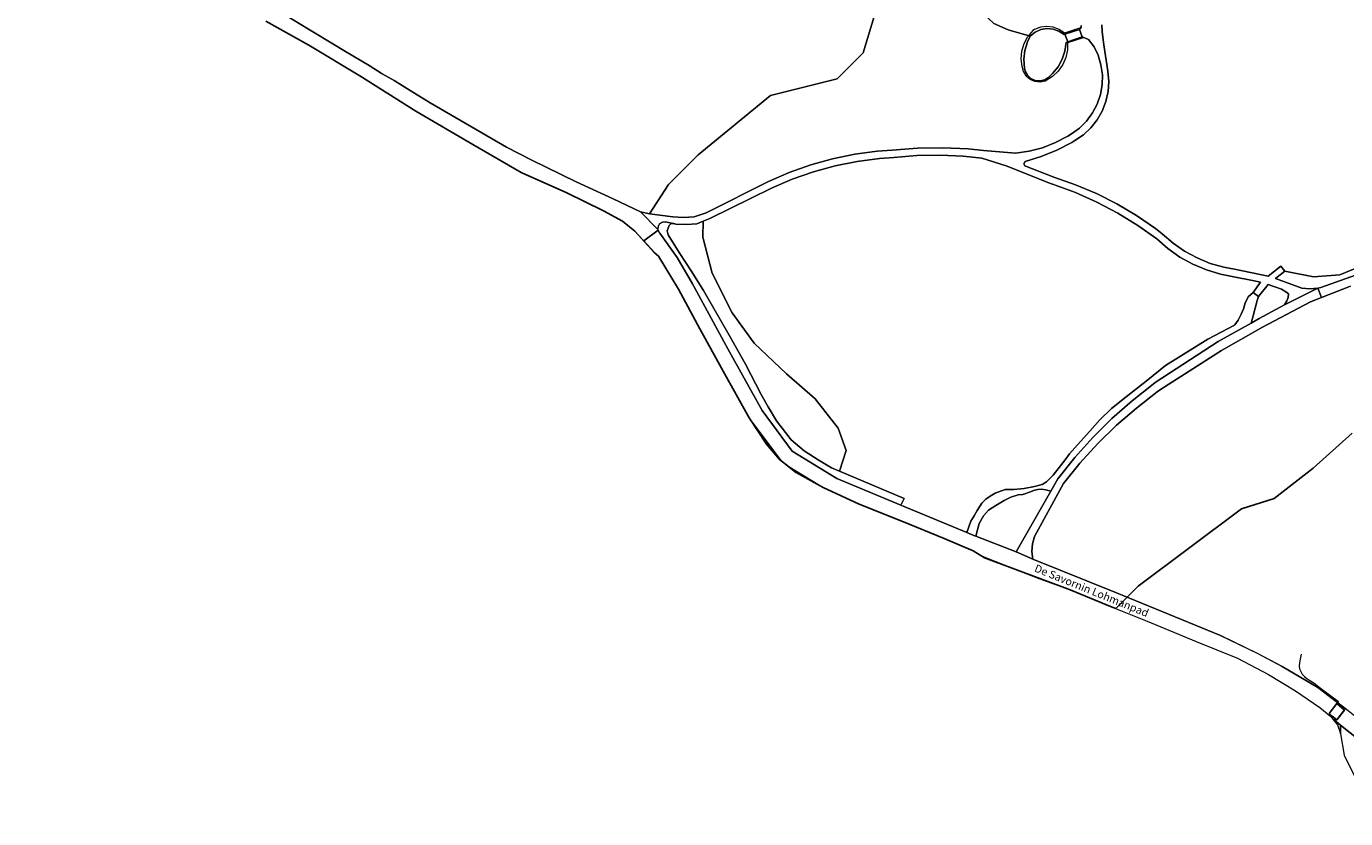
# Model space of a CAD drawing. Units: metres. Extents: x 75093 to 80256, y 453306 to 456736.
# Drawn here: x 75837 to 76176, y 454809 to 455013 of the extents above; entities that cross this region are included whole.
import ezdxf
from ezdxf.enums import TextEntityAlignment as Align

# ---------------------------------------------------------------- set-up
doc = ezdxf.new("R2010")
doc.units = ezdxf.units.M
doc.header["$MEASUREMENT"] = 0
for name, color, linetype, lineweight in [('Begroeid terreindeel_duin_gesloten duinvegetatie_0', 7, 'Continuous', 0), ('Begroeid terreindeel_duin_open duinvegetatie_0', 7, 'Continuous', 0), ('Begroeid terreindeel_loofbos_griend en hakhout_0', 7, 'Continuous', 0), ('Openbare ruimte label_Weg', 7, 'Continuous', 0), ('Scheiding_0', 7, 'Continuous', 0), ('Wegdeel_gesloten verharding_0', 7, 'Continuous', 0), ('Wegdeel_gesloten verharding_asfalt_0', 7, 'Continuous', 0), ('Wegdeel_onverhard_0', 7, 'Continuous', 0), ('Wegdeel_open verharding_0', 7, 'Continuous', 0), ('Wegdeel_open verharding_tegels_0', 7, 'Continuous', 0)]:
    doc.layers.add(name, color=color, linetype=linetype, lineweight=lineweight)
doc.layers.add('Functioneel gebied_1', color=10, linetype='Continuous')

# ---------------------------------------------------------------- blocks, each defined once
blk = doc.blocks.new('BGT_lev_stadsdelen_Segbroek_REALDWG_1_FMEBLOCK84')
at = {"layer": 'Begroeid terreindeel_loofbos_griend en hakhout_0'}
for points in [[(-8.7, 8.4, 0), (-4.56, 1.99, 0), (-1.2, -1.91, 0), (-0.88, -2.16, 0)], [(8.7, -8.4, 0), (1.22, -3.82, 0), (3.06, -5.27, 0)]]:
    blk.add_polyline3d(points, close=True, dxfattribs=at)
blk = doc.blocks.new('BGT_lev_stadsdelen_Segbroek_REALDWG_1_FMEBLOCK452')
at = {"layer": 'Functioneel gebied_1'}
blk.add_polyline3d([(-833.56, -786.14, 0), (-843.61, -795.11, 0), (-853.63, -802.96, 0), (-862, -805.56, 0), (-888.63, -825.54, 0), (-894.38, -831.31, 0), (-895.75, -830.77, 0), (-906.16, -826.49, 0), (-913.95, -823.59, 0), (-928.19, -818.21, 0), (-931.09, -816.42, 0), (-938.55, -813.27, 0), (-949.45, -808.8, 0), (-960.51, -804.38, 0), (-969.75, -800.11, 0), (-976.73, -796.23, 0), (-980.99, -792.87, 0), (-984.36, -788.97, 0), (-988.75, -782.17, 0), (-995.45, -770.16, 0), (-1001.45, -759.2, 0), (-1007, -749.03, 0), (-1012.17, -740.46, 0), (-1013.28, -739.52, 0), (-1018.19, -734.05, 0), (-1021.37, -731.5, 0), (-1026.28, -728.83, 0), (-1035.71, -724.2, 0), (-1047.49, -718.92, 0), (-1059.97, -711.74, 0), (-1074.6, -703.17, 0), (-1089.01, -693.99, 0), (-1102.19, -686.15, 0), (-1113.21, -679.95, 0)], dxfattribs=at)
blk = doc.blocks.new('BGT_lev_stadsdelen_Segbroek_REALDWG_1_FMEBLOCK775')
at = {"layer": 'Begroeid terreindeel_duin_open duinvegetatie_0'}
for points in [[(75.7195, -44.326), (75.7195, -35.373), (76.0515, -26.753), (79.3655, -20.453), (85.9935, -16.805), (93.6155, -18.132), (104.5525, -23.437), (107.2035, -25.758), (109.1915, -31.726), (107.8665, -37.031), (105.2155, -41.342), (106.5405, -47.642), (112.1745, -52.284), (118.1395, -53.941), (123.0365, -54.053), (123.4185, -51.845), (124.3745, -49.982), (126.3595, -47.3), (127.7125, -45.918), (129.7375, -44.565), (131.2865, -43.484), (132.6005, -43.024), (134.2675, -42.669), (137.0045, -41.929), (138.8995, -41.318), (140.8555, -40.962), (142.5315, -41.241), (144.1785, -41.187), (147.3975, -40.808), (148.7325, -40.385), (150.0945, -40.014), (152.1895, -39.765), (158.4185, -38.326), (159.7185, -37.915), (160.4375, -37.641), (160.8375, -37.367), (161.1905, -37.105), (163.5575, -34.516), (145.5665, -25.407), (138.4755, -20.852), (131.6075, -15.965), (124.9795, -10.758), (116.8145, -13.49), (105.4865, -13.49), (104.5525, -13.49), (92.6215, -9.511), (87.3185, -5.2), (79.3655, 2.094), (76.0515, 9.72), (70.0855, 22.32), (65.7775, 33.593), (56.4975, 43.541), (49.2065, 48.846), (40.5905, 52.161), (32.6365, 53.819), (25.6765, 56.803), (19.0485, 57.798), (12.0895, 54.814), (11.0945, 50.835), (12.0895, 46.856), (19.0485, 42.877), (27.3345, 40.888), (32.3055, 36.246), (32.3055, 34.588), (31.6425, 29.615), (27.3345, 26.962), (20.7055, 26.299), (11.4265, 27.294), (3.4725, 28.288), (-5.4755, 30.609), (-18.0685, 34.257), (-29.0055, 40.556), (-38.9475, 47.851), (-49.2215, 55.146), (-56.5125, 64.098), (-60.8205, 70.73), (-64.7975, 78.687), (-65.1285, 82.003), (-66.7865, 90.624), (-62.4775, 100.903), (-59.1635, 109.523), (-48.4865, 118.901), (-52.9935, 118.057), (-58.7775, 116.578), (-64.6175, 115.271), (-70.4895, 113.763), (-76.2825, 112.145), (-78.9805, 110.786), (-83.9515, 107.61), (-87.6035, 104.872), (-93.5455, 100.418), (-97.8045, 95.98), (-103.7335, 89.309), (-115.1635, 75.748), (-115.7865, 75.078), (-110.5315, 69.735), (-102.2465, 65.424), (-94.6245, 62.44), (-89.9845, 59.124), (-88.6585, 51.83), (-89.6535, 44.867), (-95.9495, 35.914), (-101.9155, 32.267), (-110.5315, 31.936), (-118.4855, 32.93), (-127.7655, 31.604), (-138.0385, 26.962), (-145.6615, 21.657), (-152.6205, 15.357), (-163.5575, 6.736), (-154.3495, 1.775), (-139.6955, -1.553), (-141.3525, 4.415), (-138.0385, 12.373), (-130.4165, 18.673), (-119.8115, 21.988), (-110.5315, 21.657), (-102.5785, 19.336), (-91.9735, 16.02), (-86.3395, 12.041), (-79.7105, 10.715), (-70.7625, 9.72), (-65.1285, 3.089), (-66.1235, -4.537), (-68.1115, -9.842), (-73.4145, -14.816), (-76.0655, -15.645), (-71.6755, -24.522), (-65.4635, -38.865), (-64.9855, -51.775), (-70.2425, -69.465), (-76.9325, -76.159), (-94.1365, -80.462), (-112.7735, -95.762), (-120.4205, -103.411), (-125.2975, -110.966), (-119.2555, -111.698), (-116.5165, -111.883), (-113.7805, -111.669), (-110.6645, -110.677), (-94.6605, -102.563), (-89.2985, -100.247), (-83.7905, -98.304), (-78.1635, -96.742), (-72.4415, -95.568), (-66.6535, -94.789), (-62.7935, -94.492), (-56.2805, -93.994), (-49.7505, -93.895), (-43.2255, -94.196), (-39.2695, -94.574), (-31.0245, -95.342), (-27.5055, -94.812), (-24.0675, -93.891), (-20.7555, -92.59), (-17.6095, -90.926), (-16.6705, -90.337), (-14.5775, -88.831), (-12.7415, -87.019), (-11.2085, -84.946), (-10.0135, -82.661), (-9.1855, -80.219), (-8.7445, -77.678), (-8.7005, -75.1), (-9.0565, -72.546), (-9.8015, -70.077), (-10.8295, -67.91), (-12.2915, -65.977), (-13.8835, -65.306), (-17.5915, -66.633), (-18.0035, -66.78), (-18.3215, -68.991), (-19.0285, -71.11), (-20.1005, -73.069), (-21.5045, -74.806), (-22.4825, -75.713), (-23.5275, -76.364), (-24.7265, -76.649), (-25.9525, -76.537), (-27.0795, -76.041), (-27.9905, -75.211), (-28.5895, -74.135), (-28.7775, -73.376), (-28.9115, -71.084), (-28.6475, -68.803), (-27.9915, -66.602), (-27.2945, -65.117), (-32.9825, -63.557), (-36.6275, -61.899), (-41.9305, -56.926), (-40.9365, -50.957), (-34.9705, -45.984), (-24.3655, -40.679), (-18.7315, -34.71), (-15.7495, -29.737), (-17.0745, -24.1), (-22.3775, -20.453), (-33.3135, -17.137), (-39.6105, -12.827), (-44.5815, -8.516), (-47.2325, -2.879), (-49.2215, 1.763), (-46.9015, 7.399), (-41.9305, 11.71), (-36.2965, 16.02), (-28.0115, 14.694), (-21.7145, 12.041), (-15.4175, 8.062), (-5.4755, 8.062), (-4.8125, 8.062), (6.7865, 14.031), (19.3805, 18.341), (25.0145, 17.346), (33.6305, 10.052), (34.6255, 2.426), (32.6365, -3.543), (28.3285, -6.195), (25.0145, -6.195), (24.3515, -6.195), (20.3745, -6.195), (13.4145, -10.174), (8.1125, -17.137), (6.7865, -25.426), (8.7755, -36.037), (14.4095, -43.663), (19.7115, -45.652), (31.3105, -43.331), (42.9105, -40.679), (50.8645, -41.673), (59.8125, -43.994), (66.7715, -49.631), (69.4225, -58.583), (68.7605, -67.204), (67.7655, -71.183), (60.4745, -75.494), (57.8235, -80.467), (58.4865, -93.067), (61.1375, -98.04), (66.1085, -104.009), (71.0795, -109.314), (73.0695, -118.901), (76.9195, -117.07), (83.5055, -112.215), (86.3805, -109.141), (89.4255, -105.273), (89.6385, -99.698), (87.6505, -96.714), (82.0165, -89.751), (78.7025, -80.136), (78.3705, -72.509), (79.3655, -67.204), (80.3595, -59.578), (79.0335, -52.284)], [(81.0595, -104.939), (81.3875, -105.26), (82.1265, -104.479), (84.2665, -106.669), (84.8415, -105.781), (85.1405, -105.946), (84.5775, -106.96), (82.4665, -108.987), (81.1565, -109.323), (81.0115, -108.943), (82.0955, -108.622), (80.1025, -106.507), (80.8775, -105.721), (80.5925, -105.422)]]:
    blk.add_lwpolyline(points, close=True, dxfattribs=at)
blk = doc.blocks.new('BGT_lev_stadsdelen_Segbroek_REALDWG_1_FMEBLOCK853')
at = {"layer": 'Begroeid terreindeel_duin_open duinvegetatie_0'}
for points in [[(-54.91, 34.13, 0), (-56.73, 34.66, 0), (-59.91, 35.64, 0), (-61, 35.93, 0), (-63.63, 36.57, 0), (-67.77, 37.34, 0), (-74.68, 37.96, 0), (-78.39, 38.02, 0), (-80.84, 37.89, 0), (-79.6, 36.83, 0), (-73.03, 37.32, 0), (-67.35, 36.92, 0), (-56.77, 34.62, 0)], [(77.76, -34.62, 0), (80.75, -37.95, 0), (80.84, -38.02, 0), (80.04, -37.01, 0), (78.12, -35, 0)]]:
    blk.add_polyline3d(points, close=True, dxfattribs=at)
blk = doc.blocks.new('BGT_lev_stadsdelen_Segbroek_REALDWG_1_FMEBLOCK1800')
at = {"layer": 'Wegdeel_gesloten verharding_asfalt_0'}
for points in [[(-50.55, 1.35, 0), (-49.21, 0.6, 0), (-39.97, -3.67, 0), (-28.91, -8.09, 0), (-18.02, -12.56, 0), (-10.56, -15.72, 0), (-8.22, -17.16, 0), (-1.67, -19.77, 0), (6.59, -22.89, 0), (14.37, -25.79, 0), (24.79, -30.06, 0), (34.22, -33.81, 0), (46.86, -39.06, 0), (57.43, -43.37, 0), (65.46, -47.54, 0), (72.43, -51.83, 0), (78.7, -56.1, 0), (81.49, -58.39, 0), (82.03, -59.06, 0), (82.38, -59.28, 0), (84.02, -60.61, 0), (91.84, -66.94, 0), (95.38, -64.54, 0), (85.55, -56.58, 0), (82.18, -53.98, 0), (78.15, -50.89, 0), (68.93, -45.55, 0), (62.66, -42.18, 0), (53.13, -37.56, 0), (26.32, -26.51, 0), (4.76, -17.85, 0), (0.51, -15.95, 0), (-9.89, -11.97, 0), (-10.39, -11.78, 0), (-12.21, -11, 0), (-29.18, -3.94, 0), (-45.67, 2.93, 0), (-57.17, 9.99, 0), (-64.92, 20.42, 0), (-73.76, 36.37, 0), (-82.85, 53.1, 0), (-86.77, 59.85, 0), (-91.27, 66.14, 0), (-91.42, 66.3, 0), (-91.72, 66.94, 0), (-95.38, 64.14, 0), (-93.45, 62.13, 0), (-92.66, 61.12, 0), (-91.63, 60.25, 0), (-86.46, 51.68, 0), (-80.91, 41.5, 0), (-74.91, 30.55, 0), (-68.22, 18.54, 0), (-67.96, 18.14, 0), (-60.14, 7.58, 0), (-58.03, 5.92, 0)], [(83.04, -55.09, 0), (85.06, -56.73, 0), (83.02, -59.24, 0), (81.88, -58.29, 0), (81.04, -57.59, 0)]]:
    blk.add_polyline3d(points, close=True, dxfattribs=at)
blk = doc.blocks.new('BGT_lev_stadsdelen_Segbroek_REALDWG_1_FMEBLOCK1892')
at = {"layer": 'Wegdeel_gesloten verharding_0'}
for points in [[(0.89, -6.23, 0), (3.56, -4.82, 0), (5.26, -3.83, 0), (2, 2.62, 0), (1.79, 3.13, 0), (1.66, 3.86, 0), (1.82, 4.54, 0), (2.09, 5.19, 0), (2.56, 5.72, 0), (-5.26, 12.06, 0), (-5.26, 9.77, 0), (-4.32, 4.27, 0)], [(3.71, -11.96, 0), (3.6, -12.02, 0), (3.62, -12.06, 0), (3.74, -11.99, 0)]]:
    blk.add_polyline3d(points, close=True, dxfattribs=at)

msp = doc.modelspace()

# ---------------------------------------------------------------- linework, layer by layer
at = {"layer": 'Begroeid terreindeel_duin_gesloten duinvegetatie_0'}
for points in [[(76085.587, 455013.397), (76089.232, 455011.739), (76094.92, 455010.179), (76096.181, 455011.176), (76097.648, 455011.832), (76099.232, 455012.107), (76100.834, 455011.984), (76102.357, 455011.47), (76103.718, 455010.589), (76103.876, 455010.641), (76107.677, 455011.886), (76108.024, 455012.432), (76108.031, 455012.893)], [(76113.421, 455013.093), (76113.505, 455011.447), (76113.486, 455011.227), (76113.867, 455007.935), (76114.937, 455001.149), (76114.946, 455001.093), (76115.181, 454998.476), (76115.015, 454995.854), (76114.455, 454993.287), (76113.511, 454990.834), (76112.207, 454988.553), (76110.572, 454986.496), (76108.644, 454984.711), (76106.468, 454983.238), (76105.649, 454982.754), (76101.803, 454980.765), (76097.79, 454979.138), (76093.644, 454977.889), (76093.329, 454977.278), (76093.587, 454976.693), (76101.007, 454973.777), (76106.574, 454971.863), (76111.999, 454969.576), (76117.256, 454966.925), (76122.32, 454963.924), (76127.17, 454960.586), (76128.958, 454959.227), (76131.71, 454956.824), (76134.708, 454954.736), (76137.916, 454952.988), (76141.296, 454951.601), (76144.807, 454950.592), (76147.544, 454950.084), (76156.196, 454948.293), (76159.466, 454950.847), (76160.482, 454949.588), (76167.896, 454948.125), (76174.627, 454948.664), (76184.653, 454952.801)]]:
    msp.add_lwpolyline(points, dxfattribs=at)
for points in [[(76147.532, 454935.715), (76147.588, 454935.798), (76148.443, 454936.982), (76149.246, 454938.513), (76149.928, 454940.044), (76150.203, 454941.151), (76151.07, 454942.948), (76152.338, 454944.119), (76154.257, 454946.742), (76152.566, 454947.085), (76146.93, 454948.209), (76143.923, 454948.818), (76140.298, 454949.92), (76136.809, 454951.399), (76133.496, 454953.236), (76130.394, 454955.413), (76127.539, 454957.904), (76122.61, 454961.4), (76117.461, 454964.563), (76112.114, 454967.378), (76106.593, 454969.833), (76100.921, 454971.918), (76100.138, 454972.173), (76088.765, 454976.696), (76082.503, 454978.701), (76077.706, 454979.221), (76071.75, 454979.503), (76065.789, 454979.385), (76059.849, 454978.868), (76056.148, 454978.601), (76050.402, 454977.857), (76044.722, 454976.719), (76039.133, 454975.191), (76033.663, 454973.282), (76028.338, 454971), (76012.502, 454963.121), (76010.79, 454962.457), (76010.624, 454958.36), (76013.086, 454949.076), (76018.199, 454938.844), (76023.881, 454931.076), (76032.213, 454923.119), (76039.599, 454916.677), (76045.47, 454909.098), (76047.553, 454903.414), (76045.805, 454898.095), (76062.53, 454890.984), (76061.658, 454889.314), (76078.63, 454882.245), (76079.624, 454885.156), (76080.497, 454886.559), (76081.302, 454887.92), (76082.471, 454889.822), (76083.553, 454890.852), (76084.607, 454891.636), (76085.912, 454892.427), (76088.534, 454893.321), (76090.723, 454893.304), (76093.408, 454893.588), (76096.029, 454894.119), (76098.064, 454894.594), (76099.167, 454895.345), (76100.874, 454897.013), (76103.952, 454901.01), (76105.103, 454902.489), (76107.124, 454904.816), (76110.272, 454908.34), (76112.873, 454911.306), (76115.895, 454914.234), (76119.632, 454917.238), (76125.218, 454921.603), (76129.744, 454925.262), (76140.67, 454932.084)], [(76160.408, 454940.954), (76161.051, 454941.946), (76161.353, 454942.83), (76161.4, 454943.754), (76160.775, 454944.229), (76159.647, 454944.963), (76156.168, 454946.149), (76153.678, 454943.105), (76153.401, 454942.031), (76152.316, 454938.058), (76151.807, 454936.171), (76153.858, 454937.354)], [(76100.25, 454892.898), (76098.951, 454893.215), (76097.825, 454893.44), (76096.907, 454893.338), (76096.045, 454893.13), (76094.997, 454892.742), (76093.078, 454892.09), (76091.878, 454891.929), (76089.915, 454891.322), (76088.224, 454890.54), (76086.103, 454889.206), (76084.185, 454888.044), (76082.925, 454886.576), (76081.824, 454884.536), (76080.949, 454881.281), (76091.356, 454877.302)]]:
    msp.add_lwpolyline(points, close=True, dxfattribs=at)
at = {"layer": 'Begroeid terreindeel_duin_open duinvegetatie_0'}
msp.add_lwpolyline([(75903.251, 455015.514), (75909.126, 455011.915), (75916.266, 455007.64), (75917.831, 455006.715), (75921.026, 455004.825), (75924.731, 455002.552), (75928.125, 455000.47), (75931.233, 454998.682), (75935.317, 454996.106), (75940.506, 454993.005), (75960.119, 454981.541), (75966.618, 454978.184), (75978.017, 454972.613), (75987.558, 454968.2), (75994.633, 454964.9), (75996.917, 454964.33), (76001.794, 454971.885), (76009.441, 454979.534), (76028.078, 454994.834), (76045.282, 454999.137), (76051.972, 455005.831), (76057.229, 455023.521)], dxfattribs=at)
msp.add_lwpolyline([(76039.599, 454916.677), (76032.213, 454923.119), (76023.881, 454931.076), (76018.199, 454938.844), (76013.086, 454949.076), (76010.624, 454958.36), (76010.79, 454962.457), (76009.077, 454961.793), (76006.486, 454961.58), (76003.746, 454961.744), (76003.179, 454961.846), (76002.512, 454961.838), (76002.036, 454961.388), (76001.733, 454960.672), (76001.495, 454959.959), (76001.735, 454958.954), (76002.438, 454957.805), (76004.755, 454954.166), (76007.644, 454949.646), (76010.806, 454944.57), (76017.433, 454933.061), (76021.627, 454925.633), (76025.676, 454917.785), (76027.492, 454914.671), (76029.592, 454911.017), (76033.411, 454906.113), (76036.739, 454903.304), (76040.397, 454900.957), (76043.77, 454898.96), (76045.805, 454898.095), (76047.553, 454903.414), (76045.47, 454909.098)], close=True, dxfattribs=at)
at = {"layer": 'Begroeid terreindeel_loofbos_griend en hakhout_0'}
msp.add_lwpolyline([(76177.44, 454945.746), (76169.945, 454942.801), (76167.133, 454941.696), (76154.714, 454935.139), (76144.196, 454929.12), (76128.495, 454919.06), (76127.666, 454918.466), (76122.291, 454914.335), (76117.17, 454909.894), (76112.319, 454905.159), (76107.756, 454900.146), (76103.496, 454894.873), (76096.061, 454881.248), (76095.511, 454879.332), (76095.359, 454877.36), (76095.606, 454875.398), (76117.165, 454866.737), (76143.968, 454855.686), (76153.506, 454851.073), (76159.775, 454847.698), (76168.996, 454842.359), (76173.019, 454839.268), (76176.395, 454836.674)], dxfattribs=at)
at = {"layer": 'Scheiding_0'}
for p, q in [((76095.625, 455011.623), (76094.344, 455010.044)), ((76096.007, 455011.84), (76095.625, 455011.623)), ((76097.553, 455012.428), (76096.007, 455011.84)), ((76099.196, 455012.63), (76097.553, 455012.428)), ((76100.838, 455012.433), (76099.196, 455012.63)), ((76102.387, 455011.849), (76100.838, 455012.433)), ((76103.75, 455010.912), (76102.387, 455011.849)), ((76107.675, 455012.188), (76103.75, 455010.912)), ((76092.817, 455006.296), (76093.396, 455008.246)), ((76093.396, 455008.246), (76094.344, 455010.044)), ((76104.562, 455008.441), (76104.524, 455006.656)), ((76108.552, 455009.726), (76104.562, 455008.441)), ((76092.631, 455004.272), (76092.817, 455006.296)), ((76104.524, 455006.656), (76104.109, 455004.672)), ((76092.834, 455002.295), (76092.631, 455004.272)), ((76093.183, 455001), (76092.834, 455002.295)), ((76103.313, 455002.807), (76102.167, 455001.134)), ((76104.109, 455004.672), (76103.313, 455002.807)), ((76093.896, 454999.864), (76093.183, 455001)), ((76094.912, 454998.987), (76093.896, 454999.864)), ((76096.139, 454998.446), (76094.912, 454998.987)), ((76097.472, 454998.289), (76096.139, 454998.446)), ((76098.791, 454998.53), (76097.472, 454998.289)), ((76100.716, 454999.718), (76098.791, 454998.53)), ((76102.167, 455001.134), (76100.716, 454999.718)), ((76164.283, 454848.713), (76164.198, 454847.933)), ((76164.456, 454849.646), (76164.283, 454848.713)), ((76164.735, 454850.91), (76164.456, 454849.646)), ((76164.198, 454847.933), (76164.291, 454847.134)), ((76164.291, 454847.134), (76164.543, 454846.611)), ((76164.543, 454846.611), (76164.977, 454845.78)), ((76164.977, 454845.78), (76165.603, 454845.164)), ((76165.603, 454845.164), (76166.286, 454844.591)), ((76166.286, 454844.591), (76167.148, 454844.033)), ((76167.148, 454844.033), (76168.066, 454843.429)), ((76168.066, 454843.429), (76169.66, 454842.165)), ((76169.66, 454842.165), (76174.321, 454838.719)), ((76174.321, 454838.719), (76173.882, 454838.162))]:
    msp.add_line(p, q, dxfattribs=at)
at = {"layer": 'Wegdeel_gesloten verharding_asfalt_0'}
for points in [[(76108.031, 455012.893), (76108.024, 455012.432), (76107.677, 455011.886), (76108.331, 455009.99), (76109.923, 455009.319), (76111.385, 455007.386), (76112.413, 455005.219), (76113.158, 455002.75), (76113.514, 455000.196), (76113.47, 454997.618), (76113.029, 454995.077), (76112.201, 454992.635), (76111.006, 454990.35), (76109.473, 454988.277), (76107.637, 454986.465), (76105.544, 454984.959), (76104.605, 454984.37), (76101.459, 454982.706), (76098.147, 454981.405), (76094.709, 454980.484), (76091.19, 454979.954), (76082.945, 454980.722), (76078.989, 454981.1), (76072.464, 454981.401), (76065.934, 454981.302), (76059.421, 454980.804), (76055.561, 454980.507), (76049.773, 454979.728), (76044.051, 454978.554), (76038.424, 454976.992), (76032.916, 454975.049), (76027.554, 454972.733), (76011.55, 454964.619), (76008.434, 454963.627), (76005.698, 454963.413), (76002.959, 454963.598), (75996.917, 454964.33), (75994.633, 454964.9), (75999.078, 454960.293), (75999.12, 454961.114), (75999.539, 454961.82), (76000.239, 454962.25), (76001.058, 454962.304), (76003.746, 454961.744), (76006.486, 454961.58), (76009.077, 454961.793), (76010.79, 454962.457), (76012.502, 454963.121), (76028.338, 454971), (76033.663, 454973.282), (76039.133, 454975.191), (76044.722, 454976.719), (76050.402, 454977.857), (76056.148, 454978.601), (76059.849, 454978.868), (76065.789, 454979.385), (76071.75, 454979.503), (76077.706, 454979.221), (76082.503, 454978.701), (76088.765, 454976.696), (76100.138, 454972.173), (76100.921, 454971.918), (76106.593, 454969.833), (76112.114, 454967.378), (76117.461, 454964.563), (76122.61, 454961.4), (76127.539, 454957.904), (76130.394, 454955.413), (76133.496, 454953.236), (76136.809, 454951.399), (76140.298, 454949.92), (76143.923, 454948.818), (76146.93, 454948.209), (76152.566, 454947.085), (76154.257, 454946.742), (76152.338, 454944.119), (76153.678, 454943.105), (76156.168, 454946.149), (76159.647, 454944.963), (76160.775, 454944.229), (76161.4, 454943.754), (76161.353, 454942.83), (76161.051, 454941.946), (76160.408, 454940.954), (76169.013, 454945.193), (76166.952, 454945.001), (76164.892, 454945.209), (76158.064, 454947.681), (76160.482, 454949.588), (76159.466, 454950.847), (76156.196, 454948.293), (76147.544, 454950.084), (76144.807, 454950.592), (76141.296, 454951.601), (76137.916, 454952.988), (76134.708, 454954.736), (76131.71, 454956.824), (76128.958, 454959.227), (76127.17, 454960.586), (76122.32, 454963.924), (76117.256, 454966.925), (76111.999, 454969.576), (76106.574, 454971.863), (76101.007, 454973.777), (76093.587, 454976.693), (76093.329, 454977.278), (76093.644, 454977.889), (76097.79, 454979.138), (76101.803, 454980.765), (76105.649, 454982.754), (76106.468, 454983.238), (76108.644, 454984.711), (76110.572, 454986.496), (76112.207, 454988.553), (76113.511, 454990.834), (76114.455, 454993.287), (76115.015, 454995.854), (76115.181, 454998.476), (76114.946, 455001.093), (76114.937, 455001.149), (76113.867, 455007.935), (76113.486, 455011.227), (76113.505, 455011.447), (76113.421, 455013.093)], [(76190.308, 454952.684), (76169.78, 454945.369), (76169.013, 454945.193), (76169.945, 454942.801), (76177.44, 454945.746)]]:
    msp.add_lwpolyline(points, dxfattribs=at)
msp.add_lwpolyline([(76167.133, 454941.696), (76169.945, 454942.801), (76169.013, 454945.193), (76160.408, 454940.954), (76153.858, 454937.354), (76151.807, 454936.171), (76143.328, 454931.436), (76127.133, 454920.874), (76126.643, 454920.513), (76121.186, 454916.218), (76115.986, 454911.616), (76111.059, 454906.722), (76106.422, 454901.553), (76102.09, 454896.125), (76100.25, 454892.898), (76091.356, 454877.302), (76095.606, 454875.398), (76095.359, 454877.36), (76095.511, 454879.332), (76096.061, 454881.248), (76103.496, 454894.873), (76107.756, 454900.146), (76112.319, 454905.159), (76117.17, 454909.894), (76122.291, 454914.335), (76127.666, 454918.466), (76128.495, 454919.06), (76144.196, 454929.12), (76154.714, 454935.139)], close=True, dxfattribs=at)
msp.add_polyline3d([(75898.166, 455014.007, 0), (75909.191, 455007.801, 0), (75922.373, 454999.97, 0), (75936.78, 454990.784, 0), (75951.408, 454982.218, 0), (75963.888, 454975.032, 0), (75975.673, 454969.751, 0), (75985.099, 454965.123, 0), (75990.008, 454962.453, 0), (75993.186, 454959.905, 0), (75995.104, 454957.77, 0), (75995.466, 454957.392, 0), (75999.124, 454960.194, 0), (75999.078, 454960.293, 0), (75994.633, 454964.9, 0), (75987.558, 454968.2, 0), (75978.017, 454972.613, 0), (75966.618, 454978.184, 0), (75960.119, 454981.541, 0), (75940.506, 454993.005, 0), (75935.317, 454996.106, 0), (75931.233, 454998.682, 0), (75928.125, 455000.47, 0), (75924.731, 455002.552, 0), (75921.026, 455004.825, 0), (75917.831, 455006.715, 0), (75916.266, 455007.64, 0), (75909.126, 455011.915, 0), (75903.251, 455015.514, 0)], dxfattribs=at)
msp.add_polyline3d([(76082.627, 454876.09, 0), (76083.194, 454875.741, 0), (76089.168, 454873.484, 0)], close=True, dxfattribs=at)
at = {"layer": 'Wegdeel_onverhard_0'}
msp.add_lwpolyline([(76184.653, 454952.801), (76174.627, 454948.664), (76167.896, 454948.125), (76160.482, 454949.588), (76158.064, 454947.681), (76164.892, 454945.209), (76166.952, 454945.001), (76169.013, 454945.193), (76169.78, 454945.369), (76190.308, 454952.684)], dxfattribs=at)
msp.add_lwpolyline([(76121.186, 454916.218), (76126.643, 454920.513), (76127.133, 454920.874), (76143.328, 454931.436), (76151.807, 454936.171), (76152.316, 454938.058), (76153.401, 454942.031), (76153.678, 454943.105), (76152.338, 454944.119), (76151.07, 454942.948), (76150.203, 454941.151), (76149.928, 454940.044), (76149.246, 454938.513), (76148.443, 454936.982), (76147.588, 454935.798), (76147.532, 454935.715), (76140.67, 454932.084), (76129.744, 454925.262), (76125.218, 454921.603), (76119.632, 454917.238), (76115.895, 454914.234), (76112.873, 454911.306), (76110.272, 454908.34), (76107.124, 454904.816), (76105.103, 454902.489), (76103.952, 454901.01), (76100.874, 454897.013), (76099.167, 454895.345), (76098.064, 454894.594), (76096.029, 454894.119), (76093.408, 454893.588), (76090.723, 454893.304), (76088.534, 454893.321), (76085.912, 454892.427), (76084.607, 454891.636), (76083.553, 454890.852), (76082.471, 454889.822), (76081.302, 454887.92), (76080.497, 454886.559), (76079.624, 454885.156), (76078.63, 454882.245), (76080.456, 454881.47), (76080.949, 454881.281), (76081.824, 454884.536), (76082.925, 454886.576), (76084.185, 454888.044), (76086.103, 454889.206), (76088.224, 454890.54), (76089.915, 454891.322), (76091.878, 454891.929), (76093.078, 454892.09), (76094.997, 454892.742), (76096.045, 454893.13), (76096.907, 454893.338), (76097.825, 454893.44), (76098.951, 454893.215), (76100.25, 454892.898), (76102.09, 454896.125), (76106.422, 454901.553), (76111.059, 454906.722), (76115.986, 454911.616)], close=True, dxfattribs=at)
at = {"layer": 'Wegdeel_open verharding_0'}
for points in [[(76103.893, 455006.305), (76104.211, 455008.516), (76104.623, 455008.663), (76103.876, 455010.641), (76103.718, 455010.589), (76102.357, 455011.47), (76100.834, 455011.984), (76099.232, 455012.107), (76097.648, 455011.832), (76096.181, 455011.176), (76094.92, 455010.179), (76094.223, 455008.694), (76093.567, 455006.493), (76093.303, 455004.212), (76093.437, 455001.92), (76093.625, 455001.161), (76094.224, 455000.085), (76095.135, 454999.255), (76096.262, 454998.759), (76097.488, 454998.647), (76098.687, 454998.932), (76099.732, 454999.583), (76100.71, 455000.49), (76102.114, 455002.227), (76103.186, 455004.186)], [(76107.677, 455011.886), (76103.876, 455010.641), (76104.623, 455008.663), (76108.331, 455009.99)], [(76004.755, 454954.166), (76002.438, 454957.805), (76001.735, 454958.954), (76001.495, 454959.959), (76001.733, 454960.672), (76002.036, 454961.388), (76002.512, 454961.838), (76003.179, 454961.846), (76003.746, 454961.744), (76001.058, 454962.304), (76000.239, 454962.25), (75999.539, 454961.82), (75999.12, 454961.114), (75999.078, 454960.293), (75999.124, 454960.194), (75999.424, 454959.548), (75999.572, 454959.386), (76004.068, 454953.096), (76007.994, 454946.351), (76017.084, 454929.616), (76025.922, 454913.668), (76033.677, 454903.241), (76045.176, 454896.179), (76061.658, 454889.314), (76062.53, 454890.984), (76045.805, 454898.095), (76043.77, 454898.96), (76040.397, 454900.957), (76036.739, 454903.304), (76033.411, 454906.113), (76029.592, 454911.017), (76027.492, 454914.671), (76025.676, 454917.785), (76021.627, 454925.633), (76017.433, 454933.061), (76010.806, 454944.57), (76007.644, 454949.646)], [(76173.882, 454838.162), (76171.885, 454835.659), (76172.727, 454834.957), (76173.863, 454834.014), (76175.898, 454836.522)]]:
    msp.add_lwpolyline(points, close=True, dxfattribs=at)
at = {"layer": 'Wegdeel_open verharding_tegels_0'}
msp.add_polyline3d([(76174.863, 454830.359, 0), (76174.861, 454832.644, 0), (76173.225, 454833.969, 0), (76172.871, 454834.19, 0), (76174.086, 454832.673, 0), (76174.844, 454830.471, 0)], close=True, dxfattribs=at)

# ---------------------------------------------------------------- block references
at = {"layer": 'Begroeid terreindeel_duin_open duinvegetatie_0'}
for name, p in [('BGT_lev_stadsdelen_Segbroek_REALDWG_1_FMEBLOCK775', (76122.215, 455075.296)), ('BGT_lev_stadsdelen_Segbroek_REALDWG_1_FMEBLOCK853', (75917.346, 454992.389))]:
    msp.add_blockref(name, p, dxfattribs=at)
at = {"layer": 'Begroeid terreindeel_loofbos_griend en hakhout_0'}
msp.add_blockref('BGT_lev_stadsdelen_Segbroek_REALDWG_1_FMEBLOCK84', (76031.587, 454902.992), dxfattribs=at)
at = {"layer": 'Functioneel gebied_1'}
msp.add_blockref('BGT_lev_stadsdelen_Segbroek_REALDWG_1_FMEBLOCK452', (77011.381, 455693.955), dxfattribs=at)
at = {"layer": 'Wegdeel_gesloten verharding_0'}
msp.add_blockref('BGT_lev_stadsdelen_Segbroek_REALDWG_1_FMEBLOCK1892', (76180.124, 454820.587), dxfattribs=at)
at = {"layer": 'Wegdeel_gesloten verharding_asfalt_0'}
msp.add_blockref('BGT_lev_stadsdelen_Segbroek_REALDWG_1_FMEBLOCK1800', (76090.842, 454893.249), dxfattribs=at)

# ---------------------------------------------------------------- texts
at = {"layer": 'Openbare ruimte label_Weg'}
msp.add_text('De Savornin Lohmanpad', height=2, rotation=337.869, dxfattribs=at).set_placement((76110.667, 454867.048), align=Align.MIDDLE)

doc.saveas('drawing.dxf')
